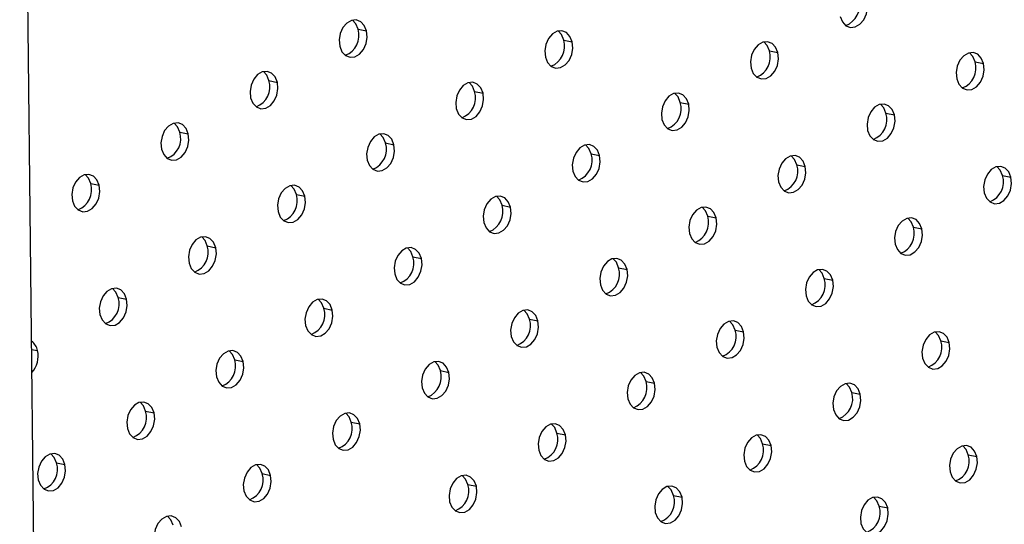
# Model space of a CAD drawing. Units: millimetres. Extents: x 8 to 554, y 5 to 757.
# Drawn here: x 290 to 298, y 107 to 111 of the extents above; entities that cross this region are included whole.
import ezdxf

# ---------------------------------------------------------------- set-up
doc = ezdxf.new("R2010")
doc.units = ezdxf.units.MM

msp = doc.modelspace()

# ---------------------------------------------------------------- linework, layer by layer
at = {"color": 7, "linetype": 'Continuous', "lineweight": 25}
for p, q in [((290.63526, 70.04155), (289.99117, 127.3195)), ((292.79621, 110.737), (292.86348, 110.72333)), ((294.42835, 110.6508), (294.49562, 110.63714)), ((296.06049, 110.56461), (296.12776, 110.55094)), ((297.69263, 110.47842), (297.7599, 110.46475)), ((292.08911, 110.32879), (292.15638, 110.31512)), ((293.72125, 110.2426), (293.78852, 110.22893)), ((295.35339, 110.15641), (295.42066, 110.14274)), ((296.98553, 110.07021), (297.0528, 110.05655)), ((291.382, 109.92059), (291.44927, 109.90692)), ((293.01414, 109.8344), (293.08141, 109.82073)), ((294.64628, 109.7482), (294.71355, 109.73453)), ((296.27842, 109.66201), (296.34569, 109.64834)), ((297.91056, 109.57582), (297.97783, 109.56215)), ((290.67489, 109.51238), (290.74216, 109.49872)), ((292.30703, 109.42619), (292.3743, 109.41252)), ((293.93917, 109.34), (294.00644, 109.32633)), ((295.57131, 109.25381), (295.63858, 109.24014)), ((297.20345, 109.16761), (297.27072, 109.15395)), ((291.59993, 109.01799), (291.6672, 109.00432)), ((293.23207, 108.93179), (293.29934, 108.91813)), ((294.86421, 108.8456), (294.93148, 108.83193)), ((296.49635, 108.75941), (296.56362, 108.74574)), ((290.89282, 108.60978), (290.96009, 108.59611)), ((292.52496, 108.52359), (292.59223, 108.50992)), ((294.1571, 108.4374), (294.22437, 108.42373)), ((295.78924, 108.35121), (295.85651, 108.33754)), ((297.42138, 108.26501), (297.48865, 108.25134)), ((290.2062, 108.19742), (290.25298, 108.18791)), ((291.81785, 108.11539), (291.88512, 108.10172)), ((293.44999, 108.02919), (293.51726, 108.01553)), ((295.08213, 107.943), (295.1494, 107.92933)), ((296.71427, 107.85681), (296.78154, 107.84314)), ((291.11075, 107.70718), (291.17802, 107.69351)), ((292.74289, 107.62099), (292.81016, 107.60732)), ((294.37503, 107.5348), (294.4423, 107.52113)), ((296.00717, 107.4486), (296.07444, 107.43494)), ((297.63931, 107.36241), (297.70658, 107.34874)), ((290.40364, 107.29898), (290.47091, 107.28531)), ((292.03578, 107.21279), (292.10305, 107.19912)), ((293.66792, 107.12659), (293.73519, 107.11293)), ((295.30006, 107.0404), (295.36733, 107.02673)), ((296.9322, 106.95421), (296.99947, 106.94054))]:
    msp.add_line(p, q, dxfattribs=at)
at = {"color": 7, "linetype": 'Continuous', "lineweight": 25, "flags": 128}
for points in [[(296.62274, 110.83669), (296.64032, 110.79407), (296.66857, 110.76398), (296.70408, 110.75005), (296.74258, 110.75395), (296.77941, 110.77522), (296.81015, 110.81128), (296.83107, 110.85779), (296.83965, 110.90915), (296.83487, 110.95915)], [(292.86348, 110.72333), (292.84591, 110.76594), (292.81766, 110.79603), (292.78214, 110.80996), (292.74364, 110.80606), (292.70681, 110.7848), (292.67608, 110.74873), (292.65515, 110.70222), (292.64657, 110.65087), (292.65135, 110.60087)], [(292.79621, 110.737), (292.77864, 110.77961), (292.75213, 110.80846)], [(292.65135, 110.60087), (292.66893, 110.55825), (292.69718, 110.52816), (292.73269, 110.51423), (292.77119, 110.51813), (292.80803, 110.5394), (292.83876, 110.57546), (292.85968, 110.62198), (292.86827, 110.67333), (292.86348, 110.72333)], [(294.49562, 110.63714), (294.47805, 110.67975), (294.4498, 110.70984), (294.41428, 110.72377), (294.37578, 110.71987), (294.33895, 110.69861), (294.30822, 110.66254), (294.28729, 110.61603), (294.27871, 110.56467), (294.28349, 110.51467)], [(294.42835, 110.6508), (294.41078, 110.69342), (294.38427, 110.72227)], [(294.28349, 110.51467), (294.30107, 110.47206), (294.32932, 110.44197), (294.36483, 110.42804), (294.40333, 110.43194), (294.44017, 110.4532), (294.4709, 110.48927), (294.49182, 110.53578), (294.50041, 110.58714), (294.49562, 110.63714)], [(296.12776, 110.55094), (296.11019, 110.59356), (296.08194, 110.62364), (296.04642, 110.63758), (296.00792, 110.63368), (295.97109, 110.61241), (295.94036, 110.57635), (295.91943, 110.52983), (295.91085, 110.47848), (295.91563, 110.42848)], [(296.06049, 110.56461), (296.04292, 110.60722), (296.01641, 110.63608)], [(295.91563, 110.42848), (295.93321, 110.38587), (295.96146, 110.35578), (295.99697, 110.34185), (296.03547, 110.34575), (296.07231, 110.36701), (296.10304, 110.40308), (296.12396, 110.44959), (296.13255, 110.50094), (296.12776, 110.55094)], [(297.7599, 110.46475), (297.74233, 110.50736), (297.71408, 110.53745), (297.67856, 110.55139), (297.64006, 110.54749), (297.60323, 110.52622), (297.5725, 110.49016), (297.55157, 110.44364), (297.54299, 110.39229), (297.54777, 110.34229)], [(297.69263, 110.47842), (297.67506, 110.52103), (297.64855, 110.54988)], [(297.54777, 110.34229), (297.56535, 110.29968), (297.5936, 110.26959), (297.62911, 110.25565), (297.66761, 110.25955), (297.70445, 110.28082), (297.73518, 110.31688), (297.7561, 110.3634), (297.76469, 110.41475), (297.7599, 110.46475)], [(292.15638, 110.31512), (292.1388, 110.35774), (292.11055, 110.38783), (292.07503, 110.40176), (292.03654, 110.39786), (291.9997, 110.37659), (291.96897, 110.34053), (291.94805, 110.29401), (291.93946, 110.24266), (291.94424, 110.19266)], [(292.08911, 110.32879), (292.07153, 110.37141), (292.04503, 110.40026)], [(291.94424, 110.19266), (291.96182, 110.15005), (291.99007, 110.11996), (292.02559, 110.10603), (292.06408, 110.10993), (292.10092, 110.13119), (292.13165, 110.16726), (292.15257, 110.21377), (292.16116, 110.26512), (292.15638, 110.31512)], [(293.78852, 110.22893), (293.77094, 110.27154), (293.74269, 110.30163), (293.70717, 110.31557), (293.66868, 110.31167), (293.63184, 110.2904), (293.60111, 110.25434), (293.58019, 110.20782), (293.5716, 110.15647), (293.57638, 110.10647)], [(293.72125, 110.2426), (293.70367, 110.28521), (293.67717, 110.31406)], [(293.57638, 110.10647), (293.59396, 110.06386), (293.62221, 110.03377), (293.65773, 110.01983), (293.69622, 110.02373), (293.73306, 110.045), (293.76379, 110.08106), (293.78471, 110.12758), (293.7933, 110.17893), (293.78852, 110.22893)], [(295.42066, 110.14274), (295.40308, 110.18535), (295.37483, 110.21544), (295.33931, 110.22937), (295.30082, 110.22547), (295.26398, 110.20421), (295.23325, 110.16814), (295.21233, 110.12163), (295.20374, 110.07028), (295.20852, 110.02028)], [(295.35339, 110.15641), (295.33581, 110.19902), (295.30931, 110.22787)], [(295.20852, 110.02028), (295.2261, 109.97766), (295.25435, 109.94758), (295.28987, 109.93364), (295.32836, 109.93754), (295.3652, 109.95881), (295.39593, 109.99487), (295.41685, 110.04139), (295.42544, 110.09274), (295.42066, 110.14274)], [(297.0528, 110.05655), (297.03522, 110.09916), (297.00697, 110.12925), (296.97145, 110.14318), (296.93296, 110.13928), (296.89612, 110.11802), (296.86539, 110.08195), (296.84447, 110.03544), (296.83588, 109.98408), (296.84066, 109.93408)], [(296.98553, 110.07021), (296.96795, 110.11283), (296.94145, 110.14168)], [(296.84066, 109.93408), (296.85824, 109.89147), (296.88649, 109.86138), (296.92201, 109.84745), (296.9605, 109.85135), (296.99734, 109.87261), (297.02807, 109.90868), (297.04899, 109.95519), (297.05758, 110.00655), (297.0528, 110.05655)], [(291.44927, 109.90692), (291.43169, 109.94953), (291.40344, 109.97962), (291.36793, 109.99356), (291.32943, 109.98965), (291.29259, 109.96839), (291.26186, 109.93232), (291.24094, 109.88581), (291.23235, 109.83446), (291.23714, 109.78446)], [(291.382, 109.92059), (291.36442, 109.9632), (291.33792, 109.99205)], [(291.23714, 109.78446), (291.25471, 109.74184), (291.28296, 109.71176), (291.31848, 109.69782), (291.35698, 109.70172), (291.39381, 109.72299), (291.42455, 109.75905), (291.44547, 109.80557), (291.45405, 109.85692), (291.44927, 109.90692)], [(293.08141, 109.82073), (293.06383, 109.86334), (293.03558, 109.89343), (293.00007, 109.90736), (292.96157, 109.90346), (292.92473, 109.8822), (292.894, 109.84613), (292.87308, 109.79962), (292.86449, 109.74826), (292.86928, 109.69827)], [(293.01414, 109.8344), (292.99656, 109.87701), (292.97006, 109.90586)], [(292.86928, 109.69827), (292.88685, 109.65565), (292.9151, 109.62556), (292.95062, 109.61163), (292.98912, 109.61553), (293.02595, 109.6368), (293.05669, 109.67286), (293.07761, 109.71937), (293.08619, 109.77073), (293.08141, 109.82073)], [(294.71355, 109.73453), (294.69597, 109.77715), (294.66772, 109.80724), (294.63221, 109.82117), (294.59371, 109.81727), (294.55687, 109.796), (294.52614, 109.75994), (294.50522, 109.71343), (294.49663, 109.66207), (294.50142, 109.61207)], [(294.64628, 109.7482), (294.6287, 109.79082), (294.6022, 109.81967)], [(294.50142, 109.61207), (294.51899, 109.56946), (294.54724, 109.53937), (294.58276, 109.52544), (294.62126, 109.52934), (294.65809, 109.5506), (294.68883, 109.58667), (294.70975, 109.63318), (294.71833, 109.68454), (294.71355, 109.73453)], [(296.34569, 109.64834), (296.32811, 109.69096), (296.29986, 109.72104), (296.26435, 109.73498), (296.22585, 109.73108), (296.18901, 109.70981), (296.15828, 109.67375), (296.13736, 109.62723), (296.12877, 109.57588), (296.13356, 109.52588)], [(296.27842, 109.66201), (296.26084, 109.70462), (296.23434, 109.73348)], [(296.13356, 109.52588), (296.15113, 109.48327), (296.17938, 109.45318), (296.2149, 109.43924), (296.2534, 109.44315), (296.29023, 109.46441), (296.32097, 109.50048), (296.34189, 109.54699), (296.35047, 109.59834), (296.34569, 109.64834)], [(297.97783, 109.56215), (297.96025, 109.60476), (297.932, 109.63485), (297.89649, 109.64879), (297.85799, 109.64488), (297.82115, 109.62362), (297.79042, 109.58755), (297.7695, 109.54104), (297.76091, 109.48969), (297.7657, 109.43969)], [(297.91056, 109.57582), (297.89298, 109.61843), (297.86648, 109.64728)], [(290.74216, 109.49872), (290.72459, 109.54133), (290.69634, 109.57142), (290.66082, 109.58535), (290.62232, 109.58145), (290.58549, 109.56019), (290.55475, 109.52412), (290.53383, 109.47761), (290.52525, 109.42625), (290.53003, 109.37625)], [(290.67489, 109.51238), (290.65732, 109.555), (290.63081, 109.58385)], [(297.7657, 109.43969), (297.78327, 109.39707), (297.81152, 109.36699), (297.84704, 109.35305), (297.88554, 109.35695), (297.92237, 109.37822), (297.95311, 109.41428), (297.97403, 109.4608), (297.98261, 109.51215), (297.97783, 109.56215)], [(290.53003, 109.37625), (290.54761, 109.33364), (290.57586, 109.30355), (290.61137, 109.28962), (290.64987, 109.29352), (290.68671, 109.31478), (290.71744, 109.35085), (290.73836, 109.39736), (290.74695, 109.44872), (290.74216, 109.49872)], [(292.3743, 109.41252), (292.35673, 109.45514), (292.32848, 109.48522), (292.29296, 109.49916), (292.25446, 109.49526), (292.21763, 109.47399), (292.18689, 109.43793), (292.16597, 109.39141), (292.15739, 109.34006), (292.16217, 109.29006)], [(292.30703, 109.42619), (292.28946, 109.4688), (292.26295, 109.49766)], [(292.16217, 109.29006), (292.17975, 109.24745), (292.208, 109.21736), (292.24351, 109.20343), (292.28201, 109.20733), (292.31885, 109.22859), (292.34958, 109.26466), (292.3705, 109.31117), (292.37909, 109.36252), (292.3743, 109.41252)], [(294.00644, 109.32633), (293.98887, 109.36894), (293.96062, 109.39903), (293.9251, 109.41297), (293.8866, 109.40907), (293.84977, 109.3878), (293.81903, 109.35174), (293.79811, 109.30522), (293.78953, 109.25387), (293.79431, 109.20387)], [(293.93917, 109.34), (293.9216, 109.38261), (293.89509, 109.41146)], [(293.79431, 109.20387), (293.81189, 109.16126), (293.84014, 109.13117), (293.87565, 109.11723), (293.91415, 109.12113), (293.95099, 109.1424), (293.98172, 109.17846), (294.00264, 109.22498), (294.01123, 109.27633), (294.00644, 109.32633)], [(295.63858, 109.24014), (295.62101, 109.28275), (295.59276, 109.31284), (295.55724, 109.32677), (295.51874, 109.32287), (295.48191, 109.30161), (295.45117, 109.26554), (295.43025, 109.21903), (295.42167, 109.16768), (295.42645, 109.11768)], [(295.57131, 109.25381), (295.55374, 109.29642), (295.52723, 109.32527)], [(295.42645, 109.11768), (295.44403, 109.07506), (295.47228, 109.04497), (295.50779, 109.03104), (295.54629, 109.03494), (295.58313, 109.05621), (295.61386, 109.09227), (295.63478, 109.13879), (295.64337, 109.19014), (295.63858, 109.24014)], [(297.27072, 109.15395), (297.25315, 109.19656), (297.2249, 109.22665), (297.18938, 109.24058), (297.15088, 109.23668), (297.11405, 109.21542), (297.08331, 109.17935), (297.06239, 109.13284), (297.05381, 109.08148), (297.05859, 109.03148)], [(297.20345, 109.16761), (297.18588, 109.21023), (297.15937, 109.23908)], [(291.6672, 109.00432), (291.64962, 109.04693), (291.62137, 109.07702), (291.58585, 109.09095), (291.54736, 109.08705), (291.51052, 109.06579), (291.47979, 109.02972), (291.45887, 108.98321), (291.45028, 108.93186), (291.45506, 108.88186)], [(291.59993, 109.01799), (291.58235, 109.0606), (291.55585, 109.08945)], [(297.05859, 109.03148), (297.07617, 108.98887), (297.10442, 108.95878), (297.13993, 108.94485), (297.17843, 108.94875), (297.21527, 108.97001), (297.246, 109.00608), (297.26692, 109.05259), (297.27551, 109.10395), (297.27072, 109.15395)], [(291.45506, 108.88186), (291.47264, 108.83924), (291.50089, 108.80916), (291.53641, 108.79522), (291.5749, 108.79912), (291.61174, 108.82039), (291.64247, 108.85645), (291.66339, 108.90297), (291.67198, 108.95432), (291.6672, 109.00432)], [(293.29934, 108.91813), (293.28176, 108.96074), (293.25351, 108.99083), (293.21799, 109.00476), (293.1795, 109.00086), (293.14266, 108.9796), (293.11193, 108.94353), (293.09101, 108.89702), (293.08242, 108.84566), (293.0872, 108.79567)], [(293.23207, 108.93179), (293.21449, 108.97441), (293.18799, 109.00326)], [(293.0872, 108.79567), (293.10478, 108.75305), (293.13303, 108.72296), (293.16855, 108.70903), (293.20704, 108.71293), (293.24388, 108.7342), (293.27461, 108.77026), (293.29553, 108.81677), (293.30412, 108.86813), (293.29934, 108.91813)], [(294.93148, 108.83193), (294.9139, 108.87455), (294.88565, 108.90464), (294.85013, 108.91857), (294.81164, 108.91467), (294.7748, 108.8934), (294.74407, 108.85734), (294.72315, 108.81083), (294.71456, 108.75947), (294.71934, 108.70947)], [(294.86421, 108.8456), (294.84663, 108.88822), (294.82013, 108.91707)], [(294.71934, 108.70947), (294.73692, 108.66686), (294.76517, 108.63677), (294.80069, 108.62284), (294.83918, 108.62674), (294.87602, 108.648), (294.90675, 108.68407), (294.92767, 108.73058), (294.93626, 108.78194), (294.93148, 108.83193)], [(296.56362, 108.74574), (296.54604, 108.78835), (296.51779, 108.81844), (296.48227, 108.83238), (296.44378, 108.82848), (296.40694, 108.80721), (296.37621, 108.77115), (296.35529, 108.72463), (296.3467, 108.67328), (296.35148, 108.62328)], [(296.49635, 108.75941), (296.47877, 108.80202), (296.45227, 108.83087)], [(296.35148, 108.62328), (296.36906, 108.58067), (296.39731, 108.55058), (296.43283, 108.53664), (296.47132, 108.54055), (296.50816, 108.56181), (296.53889, 108.59787), (296.55981, 108.64439), (296.5684, 108.69574), (296.56362, 108.74574)], [(290.96009, 108.59611), (290.94251, 108.63873), (290.91426, 108.66882), (290.87875, 108.68275), (290.84025, 108.67885), (290.80341, 108.65758), (290.77268, 108.62152), (290.75176, 108.57501), (290.74317, 108.52365), (290.74796, 108.47365)], [(290.89282, 108.60978), (290.87524, 108.6524), (290.84874, 108.68125)], [(290.74796, 108.47365), (290.76553, 108.43104), (290.79378, 108.40095), (290.8293, 108.38702), (290.8678, 108.39092), (290.90463, 108.41218), (290.93537, 108.44825), (290.95629, 108.49476), (290.96487, 108.54612), (290.96009, 108.59611)], [(292.59223, 108.50992), (292.57465, 108.55254), (292.5464, 108.58262), (292.51089, 108.59656), (292.47239, 108.59266), (292.43555, 108.57139), (292.40482, 108.53533), (292.3839, 108.48881), (292.37531, 108.43746), (292.3801, 108.38746)], [(292.52496, 108.52359), (292.50738, 108.5662), (292.48088, 108.59506)], [(292.3801, 108.38746), (292.39767, 108.34485), (292.42592, 108.31476), (292.46144, 108.30083), (292.49994, 108.30473), (292.53677, 108.32599), (292.56751, 108.36206), (292.58843, 108.40857), (292.59701, 108.45992), (292.59223, 108.50992)], [(294.22437, 108.42373), (294.20679, 108.46634), (294.17854, 108.49643), (294.14303, 108.51037), (294.10453, 108.50647), (294.06769, 108.4852), (294.03696, 108.44914), (294.01604, 108.40262), (294.00745, 108.35127), (294.01224, 108.30127)], [(294.1571, 108.4374), (294.13952, 108.48001), (294.11302, 108.50886)], [(294.01224, 108.30127), (294.02981, 108.25866), (294.05806, 108.22857), (294.09358, 108.21463), (294.13208, 108.21853), (294.16891, 108.2398), (294.19965, 108.27586), (294.22057, 108.32238), (294.22915, 108.37373), (294.22437, 108.42373)], [(295.85651, 108.33754), (295.83893, 108.38015), (295.81068, 108.41024), (295.77517, 108.42417), (295.73667, 108.42027), (295.69983, 108.39901), (295.6691, 108.36294), (295.64818, 108.31643), (295.63959, 108.26507), (295.64438, 108.21508)], [(295.78924, 108.35121), (295.77166, 108.39382), (295.74516, 108.42267)], [(295.64438, 108.21508), (295.66195, 108.17246), (295.6902, 108.14237), (295.72572, 108.12844), (295.76422, 108.13234), (295.80105, 108.15361), (295.83179, 108.18967), (295.85271, 108.23619), (295.86129, 108.28754), (295.85651, 108.33754)], [(297.48865, 108.25134), (297.47107, 108.29396), (297.44282, 108.32405), (297.40731, 108.33798), (297.36881, 108.33408), (297.33197, 108.31281), (297.30124, 108.27675), (297.28032, 108.23024), (297.27173, 108.17888), (297.27652, 108.12888)], [(297.42138, 108.26501), (297.4038, 108.30763), (297.3773, 108.33648)], [(297.27652, 108.12888), (297.29409, 108.08627), (297.32234, 108.05618), (297.35786, 108.04225), (297.39636, 108.04615), (297.43319, 108.06741), (297.46393, 108.10348), (297.48485, 108.14999), (297.49343, 108.20135), (297.48865, 108.25134)], [(291.88512, 108.10172), (291.86755, 108.14433), (291.8393, 108.17442), (291.80378, 108.18835), (291.76528, 108.18445), (291.72845, 108.16319), (291.69771, 108.12712), (291.67679, 108.08061), (291.66821, 108.02926), (291.67299, 107.97926)], [(291.81785, 108.11539), (291.80028, 108.158), (291.77377, 108.18685)], [(291.67299, 107.97926), (291.69057, 107.93664), (291.71882, 107.90656), (291.75433, 107.89262), (291.79283, 107.89652), (291.82967, 107.91779), (291.8604, 107.95385), (291.88132, 108.00037), (291.88991, 108.05172), (291.88512, 108.10172)], [(293.51726, 108.01553), (293.49969, 108.05814), (293.47144, 108.08823), (293.43592, 108.10216), (293.39742, 108.09826), (293.36059, 108.077), (293.32985, 108.04093), (293.30893, 107.99442), (293.30035, 107.94306), (293.30513, 107.89306)], [(293.44999, 108.02919), (293.43242, 108.07181), (293.40591, 108.10066)], [(293.30513, 107.89306), (293.32271, 107.85045), (293.35096, 107.82036), (293.38647, 107.80643), (293.42497, 107.81033), (293.46181, 107.83159), (293.49254, 107.86766), (293.51346, 107.91417), (293.52205, 107.96553), (293.51726, 108.01553)], [(295.1494, 107.92933), (295.13183, 107.97195), (295.10358, 108.00204), (295.06806, 108.01597), (295.02956, 108.01207), (294.99273, 107.9908), (294.96199, 107.95474), (294.94107, 107.90822), (294.93249, 107.85687), (294.93727, 107.80687)], [(295.08213, 107.943), (295.06456, 107.98561), (295.03805, 108.01447)], [(294.93727, 107.80687), (294.95485, 107.76426), (294.9831, 107.73417), (295.01861, 107.72024), (295.05711, 107.72414), (295.09395, 107.7454), (295.12468, 107.78147), (295.1456, 107.82798), (295.15419, 107.87933), (295.1494, 107.92933)], [(296.78154, 107.84314), (296.76397, 107.88575), (296.73572, 107.91584), (296.7002, 107.92978), (296.6617, 107.92588), (296.62487, 107.90461), (296.59413, 107.86855), (296.57321, 107.82203), (296.56463, 107.77068), (296.56941, 107.72068)], [(296.71427, 107.85681), (296.6967, 107.89942), (296.67019, 107.92827)], [(296.56941, 107.72068), (296.58699, 107.67807), (296.61524, 107.64798), (296.65075, 107.63404), (296.68925, 107.63794), (296.72609, 107.65921), (296.75682, 107.69527), (296.77774, 107.74179), (296.78633, 107.79314), (296.78154, 107.84314)], [(291.17802, 107.69351), (291.16044, 107.73613), (291.13219, 107.76622), (291.09667, 107.78015), (291.05818, 107.77625), (291.02134, 107.75498), (290.99061, 107.71892), (290.96969, 107.67241), (290.9611, 107.62105), (290.96588, 107.57105)], [(291.11075, 107.70718), (291.09317, 107.7498), (291.06667, 107.77865)], [(290.96588, 107.57105), (290.98346, 107.52844), (291.01171, 107.49835), (291.04723, 107.48442), (291.08572, 107.48832), (291.12256, 107.50958), (291.15329, 107.54565), (291.17421, 107.59216), (291.1828, 107.64352), (291.17802, 107.69351)], [(292.81016, 107.60732), (292.79258, 107.64994), (292.76433, 107.68002), (292.72881, 107.69396), (292.69032, 107.69006), (292.65348, 107.66879), (292.62275, 107.63273), (292.60183, 107.58621), (292.59324, 107.53486), (292.59802, 107.48486)], [(292.74289, 107.62099), (292.72531, 107.6636), (292.69881, 107.69246)], [(292.59802, 107.48486), (292.6156, 107.44225), (292.64385, 107.41216), (292.67937, 107.39822), (292.71786, 107.40213), (292.7547, 107.42339), (292.78543, 107.45946), (292.80635, 107.50597), (292.81494, 107.55732), (292.81016, 107.60732)], [(294.4423, 107.52113), (294.42472, 107.56374), (294.39647, 107.59383), (294.36095, 107.60777), (294.32246, 107.60386), (294.28562, 107.5826), (294.25489, 107.54653), (294.23397, 107.50002), (294.22538, 107.44867), (294.23016, 107.39867)], [(294.37503, 107.5348), (294.35745, 107.57741), (294.33095, 107.60626)], [(294.23016, 107.39867), (294.24774, 107.35605), (294.27599, 107.32597), (294.31151, 107.31203), (294.35, 107.31593), (294.38684, 107.3372), (294.41757, 107.37326), (294.43849, 107.41978), (294.44708, 107.47113), (294.4423, 107.52113)], [(296.07444, 107.43494), (296.05686, 107.47755), (296.02861, 107.50764), (295.99309, 107.52157), (295.9546, 107.51767), (295.91776, 107.49641), (295.88703, 107.46034), (295.86611, 107.41383), (295.85752, 107.36247), (295.8623, 107.31248)], [(296.00717, 107.4486), (295.98959, 107.49122), (295.96309, 107.52007)], [(290.47091, 107.28531), (290.45333, 107.32792), (290.42508, 107.35801), (290.38957, 107.37195), (290.35107, 107.36805), (290.31423, 107.34678), (290.2835, 107.31072), (290.26258, 107.2642), (290.25399, 107.21285), (290.25878, 107.16285)], [(290.40364, 107.29898), (290.38606, 107.34159), (290.35956, 107.37044)], [(295.8623, 107.31248), (295.87988, 107.26986), (295.90813, 107.23977), (295.94365, 107.22584), (295.98214, 107.22974), (296.01898, 107.25101), (296.04971, 107.28707), (296.07063, 107.33358), (296.07922, 107.38494), (296.07444, 107.43494)], [(297.70658, 107.34874), (297.689, 107.39136), (297.66075, 107.42145), (297.62523, 107.43538), (297.58674, 107.43148), (297.5499, 107.41021), (297.51917, 107.37415), (297.49825, 107.32764), (297.48966, 107.27628), (297.49444, 107.22628)], [(297.63931, 107.36241), (297.62173, 107.40503), (297.59523, 107.43388)], [(290.25878, 107.16285), (290.27635, 107.12024), (290.3046, 107.09015), (290.34012, 107.07621), (290.37862, 107.08011), (290.41545, 107.10138), (290.44619, 107.13744), (290.46711, 107.18396), (290.47569, 107.23531), (290.47091, 107.28531)], [(292.10305, 107.19912), (292.08547, 107.24173), (292.05722, 107.27182), (292.02171, 107.28575), (291.98321, 107.28185), (291.94637, 107.26059), (291.91564, 107.22452), (291.89472, 107.17801), (291.88613, 107.12666), (291.89092, 107.07666)], [(292.03578, 107.21279), (292.0182, 107.2554), (291.9917, 107.28425)], [(297.49444, 107.22628), (297.51202, 107.18367), (297.54027, 107.15358), (297.57579, 107.13965), (297.61428, 107.14355), (297.65112, 107.16481), (297.68185, 107.20088), (297.70277, 107.24739), (297.71136, 107.29875), (297.70658, 107.34874)], [(291.89092, 107.07666), (291.90849, 107.03404), (291.93674, 107.00395), (291.97226, 106.99002), (292.01076, 106.99392), (292.04759, 107.01519), (292.07833, 107.05125), (292.09925, 107.09777), (292.10783, 107.14912), (292.10305, 107.19912)], [(293.73519, 107.11293), (293.71761, 107.15554), (293.68936, 107.18563), (293.65385, 107.19956), (293.61535, 107.19566), (293.57851, 107.1744), (293.54778, 107.13833), (293.52686, 107.09182), (293.51827, 107.04046), (293.52306, 106.99046)], [(293.66792, 107.12659), (293.65034, 107.16921), (293.62384, 107.19806)], [(293.52306, 106.99046), (293.54063, 106.94785), (293.56888, 106.91776), (293.6044, 106.90383), (293.6429, 106.90773), (293.67973, 106.92899), (293.71047, 106.96506), (293.73139, 107.01157), (293.73997, 107.06293), (293.73519, 107.11293)], [(295.36733, 107.02673), (295.34975, 107.06935), (295.3215, 107.09943), (295.28599, 107.11337), (295.24749, 107.10947), (295.21065, 107.0882), (295.17992, 107.05214), (295.159, 107.00562), (295.15041, 106.95427), (295.1552, 106.90427)], [(295.30006, 107.0404), (295.28248, 107.08301), (295.25598, 107.11187)], [(295.1552, 106.90427), (295.17277, 106.86166), (295.20102, 106.83157), (295.23654, 106.81764), (295.27504, 106.82154), (295.31187, 106.8428), (295.34261, 106.87887), (295.36353, 106.92538), (295.37211, 106.97673), (295.36733, 107.02673)], [(296.99947, 106.94054), (296.98189, 106.98315), (296.95364, 107.01324), (296.91813, 107.02718), (296.87963, 107.02328), (296.84279, 107.00201), (296.81206, 106.96595), (296.79114, 106.91943), (296.78255, 106.86808), (296.78734, 106.81808)], [(296.9322, 106.95421), (296.91462, 106.99682), (296.88812, 107.02567)], [(296.78734, 106.81808), (296.80491, 106.77547), (296.83316, 106.74538), (296.86868, 106.73144), (296.90718, 106.73534), (296.94401, 106.75661), (296.97475, 106.79267), (296.99567, 106.83919), (297.00425, 106.89054), (296.99947, 106.94054)], [(291.39594, 106.79091), (291.37837, 106.83353), (291.35012, 106.86362), (291.3146, 106.87755), (291.2761, 106.87365), (291.23927, 106.85238), (291.20853, 106.81632), (291.18761, 106.7698), (291.17903, 106.71845), (291.18381, 106.66845)], [(291.32867, 106.80458), (291.3111, 106.8472), (291.28459, 106.87605)]]:
    msp.add_lwpolyline(points, dxfattribs=at)
at = {"color": 7, "linetype": 'Continuous', "lineweight": 25}
for centre, radius, start, end in [((296.60795, 110.92206), 0.16752, 290.57297, 17.636127), ((292.63656, 110.68624), 0.16752, 290.57297, 17.636127), ((294.2687, 110.60005), 0.16752, 290.57297, 17.636127), ((295.90084, 110.51386), 0.16752, 290.57297, 17.636127), ((297.53298, 110.42766), 0.16752, 290.57297, 17.636127), ((291.92946, 110.27804), 0.16752, 290.57297, 17.636127), ((293.5616, 110.19184), 0.16752, 290.57297, 17.636127), ((295.19374, 110.10565), 0.16752, 290.57297, 17.636127), ((296.82588, 110.01946), 0.16752, 290.57297, 17.636127), ((291.22235, 109.86983), 0.16752, 290.57297, 17.636127), ((292.85449, 109.78364), 0.16752, 290.57297, 17.636127), ((294.48663, 109.69745), 0.16752, 290.57297, 17.636127), ((296.11877, 109.61126), 0.16752, 290.57297, 17.636127), ((297.75091, 109.52506), 0.16752, 290.57297, 17.636127), ((290.51524, 109.46163), 0.16752, 290.57297, 17.636127), ((292.14738, 109.37544), 0.16752, 290.57297, 17.636127), ((293.77952, 109.28924), 0.16752, 290.57297, 17.636127), ((295.41166, 109.20305), 0.16752, 290.57297, 17.636127), ((297.0438, 109.11686), 0.16752, 290.57297, 17.636127), ((291.44028, 108.96723), 0.16752, 290.57297, 17.636127), ((293.07242, 108.88104), 0.16752, 290.57297, 17.636127), ((294.70456, 108.79485), 0.16752, 290.57297, 17.636127), ((296.3367, 108.70865), 0.16752, 290.57297, 17.636127), ((290.73317, 108.55903), 0.16752, 290.57297, 17.636127), ((292.36531, 108.47284), 0.16752, 290.57297, 17.636127), ((293.99745, 108.38664), 0.16752, 290.57297, 17.636127), ((295.62959, 108.30045), 0.16752, 290.57297, 17.636127), ((290.14024, 108.16757), 0.11456, 10.226735, 55.292765), ((297.26173, 108.21426), 0.16752, 290.57297, 17.636127), ((290.06423, 108.14384), 0.19383, 317.992029, 13.143121), ((291.6582, 108.06463), 0.16752, 290.57297, 17.636127), ((293.29034, 107.97844), 0.16752, 290.57297, 17.636127), ((294.92248, 107.89225), 0.16752, 290.57297, 17.636127), ((296.55462, 107.80605), 0.16752, 290.57297, 17.636127), ((290.9511, 107.65643), 0.16752, 290.57297, 17.636127), ((292.58324, 107.57024), 0.16752, 290.57297, 17.636127), ((294.21538, 107.48404), 0.16752, 290.57297, 17.636127), ((295.84752, 107.39785), 0.16752, 290.57297, 17.636127), ((297.47966, 107.31166), 0.16752, 290.57297, 17.636127), ((290.24399, 107.24822), 0.16752, 290.57297, 17.636127), ((291.87613, 107.16203), 0.16752, 290.57297, 17.636127), ((293.50827, 107.07584), 0.16752, 290.57297, 17.636127), ((295.14041, 106.98965), 0.16752, 290.57297, 17.636127), ((296.77255, 106.90345), 0.16752, 290.57297, 17.636127)]:
    msp.add_arc(centre, radius, start, end, dxfattribs=at)

doc.saveas('drawing.dxf')
